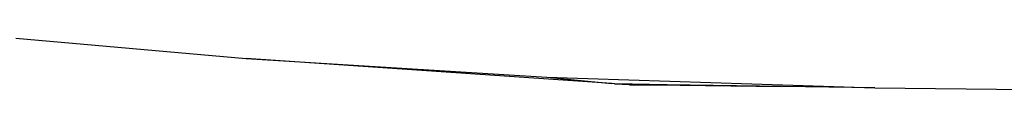
# Model space of a CAD drawing. Units: centimetres. Extents: x 99 to 842, y -84 to 395.
# Drawn here: x 169 to 203, y 116 to 117 of the extents above; entities that cross this region are included whole.
import ezdxf

# ---------------------------------------------------------------- set-up
doc = ezdxf.new("R2010")
doc.units = ezdxf.units.CM
doc.layers.add('Edges', color=7, linetype='Continuous')

# ---------------------------------------------------------------- blocks, each defined once
blk = doc.blocks.new('toyotaforpl')
at = {"layer": 'Edges'}
for p, q in [((227.75, 114.836), (235.922, 114.11)), ((235.922, 114.11), (246.593, 113.455)), ((248.901, 113.223), (235.922, 114.11)), ((246.593, 113.455), (258.225, 113.068)), ((246.593, 113.455), (248.901, 113.223)), ((248.986, 113.217), (248.901, 113.223)), ((248.986, 113.217), (249.825, 113.178)), ((250.857, 113.184), (248.986, 113.217)), ((249.522, 113.176), (248.986, 113.217)), ((249.522, 113.176), (249.825, 113.178)), ((254.91, 113.112), (249.522, 113.176)), ((249.825, 113.178), (250.857, 113.184)), ((258.225, 113.068), (250.857, 113.184)), ((258.225, 113.068), (265.09, 112.998))]:
    blk.add_line(p, q, dxfattribs=at)

msp = doc.modelspace()

# ---------------------------------------------------------------- block references
msp.add_blockref('toyotaforpl', (-59.382, 2.609))

doc.saveas('drawing.dxf')
